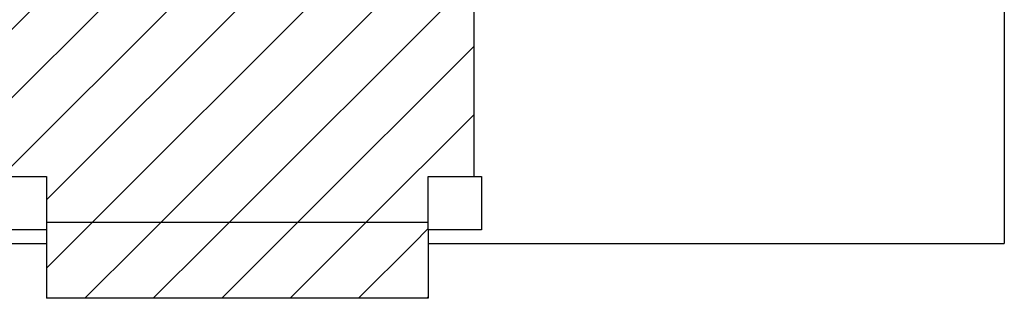
# Model space of a CAD drawing. Units: millimetres. Extents: x 1888 to 4462, y 425 to 1525.
# Drawn here: x 2415 to 2421, y 1119 to 1121 of the extents above; entities that cross this region are included whole.
import ezdxf

# ---------------------------------------------------------------- set-up
doc = ezdxf.new("R2010")
doc.units = ezdxf.units.MM
doc.layers.add('AUXILIAR', color=52, linetype='Continuous')
doc.layers.add('GERAL_CTR25', color=7, linetype='Continuous')
pattern_1 = [(45, (2408.96363, 1119.038), (-0.2245064, 0.2245064), [])]

msp = doc.modelspace()

# ---------------------------------------------------------------- hatches: boundary and pattern name
at = {"layer": 'AUXILIAR'}
h = msp.add_hatch(dxfattribs=at)
h.set_pattern_fill('ANSI31,_O', color=256, scale=0.1, double=1)
h.set_pattern_definition(pattern_1)
h.paths.add_polyline_path([(2420.68363, 1130.06801), (2408.96363, 1130.06801), (2408.96363, 1120.89801), (2409.16363, 1120.89801), (2409.16363, 1121.89801), (2411.84363, 1121.89801), (2411.84363, 1119.83801), (2412.14363, 1119.83801), (2412.14363, 1119.53801), (2414.64863, 1119.53801), (2414.64863, 1119.83801), (2414.99863, 1119.83801), (2414.99863, 1119.53801), (2417.50363, 1119.53801), (2417.50363, 1119.83801), (2417.80363, 1119.83801), (2417.80363, 1121.89801), (2420.48363, 1121.89801), (2420.48363, 1120.89801), (2420.68363, 1120.89801)])
h = msp.add_hatch(dxfattribs=at)
h.set_pattern_fill('ANSI31,_O', color=256, scale=0.1, double=1)
h.set_pattern_definition(pattern_1)
h.paths.add_polyline_path([(2417.50363, 1119.48801), (2417.50363, 1119.53801), (2414.99863, 1119.53801), (2414.99863, 1119.48801), (2414.99863, 1119.39801), (2417.50363, 1119.39801)])
h = msp.add_hatch(dxfattribs=at)
h.set_pattern_fill('ANSI31,_O', color=256, scale=0.1, double=1)
h.set_pattern_definition(pattern_1)
h.paths.add_polyline_path([(2417.50363, 1119.39801), (2414.99863, 1119.39801), (2414.99863, 1119.03801), (2417.50363, 1119.03801)])

# ---------------------------------------------------------------- linework, layer by layer
for p, q in [((2417.80363, 1119.83801), (2417.80363, 1121.89801)), ((2414.99863, 1119.53801), (2417.50363, 1119.53801)), ((2414.99863, 1119.48801), (2414.99863, 1119.03801)), ((2417.50363, 1119.48801), (2417.50363, 1119.03801)), ((2417.50363, 1119.03801), (2414.99863, 1119.03801))]:
    msp.add_line(p, q, dxfattribs=at)
for points in [[(2414.64863, 1119.83801), (2414.99863, 1119.83801), (2414.99863, 1119.48801), (2414.64863, 1119.48801)], [(2417.50363, 1119.83801), (2417.85363, 1119.83801), (2417.85363, 1119.48801), (2417.50363, 1119.48801)]]:
    msp.add_lwpolyline(points, close=True, dxfattribs=at)
at = {"layer": 'GERAL_CTR25'}
for p, q in [((2421.28363, 1130.66801), (2421.28363, 1119.39801)), ((2414.64863, 1119.39801), (2414.99863, 1119.39801)), ((2417.50363, 1119.39801), (2421.28363, 1119.39801))]:
    msp.add_line(p, q, dxfattribs=at)

doc.saveas('drawing.dxf')
